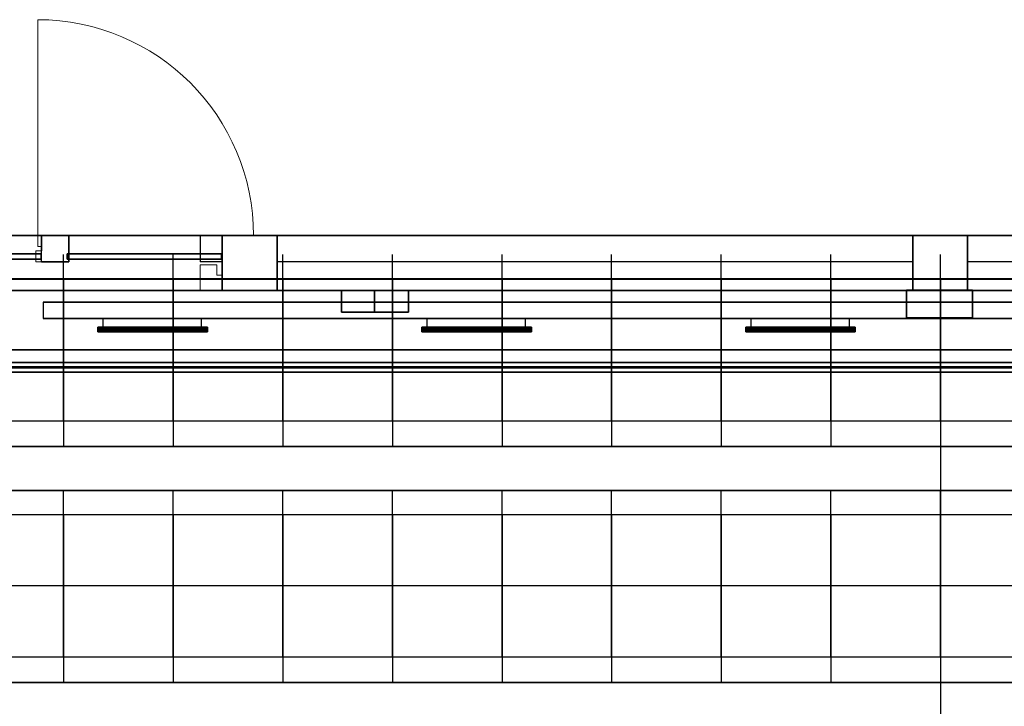
# Model space of a CAD drawing. Units: inches. Extents: x -14.1 to 15, y -18.2 to 17.6.
# Drawn here: x -8.4 to 0.6, y 11.3 to 17.6 of the extents above; entities that cross this region are included whole.
import ezdxf

# ---------------------------------------------------------------- set-up
doc = ezdxf.new("R2010")
doc.units = ezdxf.units.IN
doc.header["$MEASUREMENT"] = 0
for name, color, linetype, true_color in [('-BELKA HORYZONT', 7, 'Continuous', 0x000000), ('-BELKI STROPOWE', 9, 'Continuous', 0x808080), ('-CENTERED', 1, 'Continuous', 0xff0000), ('-DOOR', 9, 'Continuous', 0x808080), ('-FLOOR BETON', 9, 'Continuous', 0x808080), ('-KONSTR SLUPY', 9, 'Continuous', 0x808080), ('-LISTWA', 7, 'Continuous', 0xffffff), ('-POWERLOCK', 7, 'Continuous', 0xff9900), ('-ROOF', 7, 'Continuous', 0x0f0f0f), ('-RUSZT', 5, 'Continuous', 0x0000ff), ('-WALL', 7, 'Continuous', 0xb41e16), ('-WALL BOX', 7, 'Continuous', 0xffcc00)]:
    doc.layers.add(name, color=color, linetype=linetype, true_color=true_color)

msp = doc.modelspace()

# ---------------------------------------------------------------- linework, layer by layer
at = {"layer": '-CENTERED'}
msp.add_polyline3d([(0.0047, 14.6177, 0), (0.0047, -17.236, 0)], dxfattribs=at)
at = {"layer": '-DOOR', "lineweight": 20}
for points in [[(-8.2298, 15.6028, 0), (-8.2298, 17.5708, 0)], [(-8.2298, 15.5028, 0), (-8.2298, 15.6028, 0)], [(-7.8478, 15.6028, 0), (-7.9478, 15.6028, 0)], [(-8.2478, 15.3628, 0), (-8.2478, 15.4628, 0)], [(-8.2478, 15.4628, 0), (-8.1978, 15.4628, 0)], [(-8.1978, 15.5028, 0), (-8.2298, 15.5028, 0)], [(-8.1978, 15.3628, 0), (-8.2478, 15.3628, 0)]]:
    msp.add_polyline3d(points, dxfattribs=at)
msp.add_arc((-8.2298, 15.6028), 1.968, 0, 90, dxfattribs=at)
at = {"layer": '-LISTWA'}
for points in [[(-7.6331, 14.7459, 2.6091), (-7.6331, 14.8459, 2.6091)], [(-6.7361, 14.7459, 2.6091), (-6.7361, 14.8459, 2.6091)], [(-4.6778, 14.7459, 2.6091), (-4.6778, 14.8459, 2.6091)], [(-3.7808, 14.7459, 2.6091), (-3.7808, 14.8459, 2.6091)], [(-1.7225, 14.7459, 2.6091), (-1.7225, 14.8459, 2.6091)], [(-0.8255, 14.7459, 2.6091), (-0.8255, 14.8459, 2.6091)]]:
    msp.add_polyline3d(points, dxfattribs=at)
at = {"layer": '-RUSZT'}
for p, q in [((-7.994, 15.2121, 6.9155), (-7.994, 15.4301, 6.9155)), ((-6.9941, 15.2121, 6.9155), (-6.9941, 15.4301, 6.9155)), ((-5.9943, 15.2121, 6.9155), (-5.9943, 15.4301, 6.9155)), ((-4.9945, 15.2121, 6.9155), (-4.9945, 15.4301, 6.9155)), ((-3.9945, 15.2121, 6.9155), (-3.9945, 15.4301, 6.9155)), ((-2.9947, 15.2121, 6.9155), (-2.9947, 15.4301, 6.9155)), ((-1.9949, 15.2121, 6.9155), (-1.9949, 15.4301, 6.9155)), ((-0.9951, 15.2121, 6.9155), (-0.9951, 15.4301, 6.9155)), ((0.0049, 15.2121, 6.9155), (0.0049, 15.4301, 6.9155)), ((-8.994, 15.2123, 6.9155), (-7.994, 15.2123, 6.9155)), ((-7.9941, 15.2123, 6.9155), (-6.9941, 15.2123, 6.9155)), ((-7.9941, 14.5623, 6.9155), (-7.9941, 15.2123, 6.9155)), ((-7.994, 15.2123, 6.9155), (-7.994, 14.5623, 6.9155)), ((-6.9943, 15.2123, 6.9155), (-5.9943, 15.2123, 6.9155)), ((-6.9943, 14.5623, 6.9155), (-6.9943, 15.2123, 6.9155)), ((-6.9941, 15.2123, 6.9155), (-6.9941, 14.5623, 6.9155)), ((-5.9944, 15.2123, 6.9155), (-4.9944, 15.2123, 6.9155)), ((-5.9944, 14.5623, 6.9155), (-5.9944, 15.2123, 6.9155)), ((-5.9943, 15.2123, 6.9155), (-5.9943, 14.5623, 6.9155)), ((-4.9945, 15.2123, 6.9155), (-3.9945, 15.2123, 6.9155)), ((-4.9945, 14.5623, 6.9155), (-4.9945, 15.2123, 6.9155)), ((-4.9944, 15.2123, 6.9155), (-4.9944, 14.5623, 6.9155)), ((-3.9947, 15.2123, 6.9155), (-2.9947, 15.2123, 6.9155)), ((-3.9947, 14.5623, 6.9155), (-3.9947, 15.2123, 6.9155)), ((-3.9945, 15.2123, 6.9155), (-3.9945, 14.5623, 6.9155)), ((-2.9948, 15.2123, 6.9155), (-1.9948, 15.2123, 6.9155)), ((-2.9948, 14.5623, 6.9155), (-2.9948, 15.2123, 6.9155)), ((-2.9947, 15.2123, 6.9155), (-2.9947, 14.5623, 6.9155)), ((-1.9949, 15.2123, 6.9155), (-0.9949, 15.2123, 6.9155)), ((-1.9949, 14.5623, 6.9155), (-1.9949, 15.2123, 6.9155)), ((-1.9948, 15.2123, 6.9155), (-1.9948, 14.5623, 6.9155)), ((-0.9951, 15.2123, 6.9155), (0.0049, 15.2123, 6.9155)), ((-0.9951, 14.5623, 6.9155), (-0.9951, 15.2123, 6.9155)), ((-0.9949, 15.2123, 6.9155), (-0.9949, 14.5623, 6.9155)), ((0.0048, 15.2123, 6.9155), (1.0048, 15.2123, 6.9155)), ((0.0048, 14.5623, 6.9155), (0.0048, 15.2123, 6.9155)), ((0.0049, 15.2123, 6.9155), (0.0049, 14.5623, 6.9155)), ((-8.9941, 14.5625, 6.9155), (-7.9941, 14.5625, 6.9155)), ((-7.994, 14.5623, 6.9155), (-8.994, 14.5623, 6.9155)), ((-7.9943, 13.9099, 6.9155), (-7.9943, 14.5625, 6.9155)), ((-7.9943, 14.5625, 6.9155), (-6.9943, 14.5625, 6.9155)), ((-6.9941, 14.5623, 6.9155), (-7.9941, 14.5623, 6.9155)), ((-7.9941, 14.5599, 6.9155), (-7.9941, 13.9099, 6.9155)), ((-6.9944, 13.9099, 6.9155), (-6.9944, 14.5625, 6.9155)), ((-6.9944, 14.5625, 6.9155), (-5.9944, 14.5625, 6.9155)), ((-5.9943, 14.5623, 6.9155), (-6.9943, 14.5623, 6.9155)), ((-6.9943, 14.5599, 6.9155), (-6.9943, 13.9099, 6.9155)), ((-5.9945, 13.9099, 6.9155), (-5.9945, 14.5625, 6.9155)), ((-5.9945, 14.5625, 6.9155), (-4.9945, 14.5625, 6.9155)), ((-4.9944, 14.5623, 6.9155), (-5.9944, 14.5623, 6.9155)), ((-5.9944, 14.5599, 6.9155), (-5.9944, 13.9099, 6.9155)), ((-4.9947, 13.9099, 6.9155), (-4.9947, 14.5625, 6.9155)), ((-4.9947, 14.5625, 6.9155), (-3.9947, 14.5625, 6.9155)), ((-3.9945, 14.5623, 6.9155), (-4.9945, 14.5623, 6.9155)), ((-4.9945, 14.5599, 6.9155), (-4.9945, 13.9099, 6.9155)), ((-3.9948, 13.9099, 6.9155), (-3.9948, 14.5625, 6.9155)), ((-3.9948, 14.5625, 6.9155), (-2.9948, 14.5625, 6.9155)), ((-2.9947, 14.5623, 6.9155), (-3.9947, 14.5623, 6.9155)), ((-3.9947, 14.5599, 6.9155), (-3.9947, 13.9099, 6.9155)), ((-2.9949, 13.9099, 6.9155), (-2.9949, 14.5625, 6.9155)), ((-2.9949, 14.5625, 6.9155), (-1.9949, 14.5625, 6.9155)), ((-1.9948, 14.5623, 6.9155), (-2.9948, 14.5623, 6.9155)), ((-2.9948, 14.5599, 6.9155), (-2.9948, 13.9099, 6.9155)), ((-1.9951, 13.9099, 6.9155), (-1.9951, 14.5625, 6.9155)), ((-1.9951, 14.5625, 6.9155), (-0.9951, 14.5625, 6.9155)), ((-0.9949, 14.5623, 6.9155), (-1.9949, 14.5623, 6.9155)), ((-1.9949, 14.5599, 6.9155), (-1.9949, 13.9099, 6.9155)), ((-0.9952, 13.9099, 6.9155), (-0.9952, 14.5625, 6.9155)), ((-0.9952, 14.5625, 6.9155), (0.0048, 14.5625, 6.9155)), ((0.0049, 14.5623, 6.9155), (-0.9951, 14.5623, 6.9155)), ((-0.9951, 14.5599, 6.9155), (-0.9951, 13.9099, 6.9155)), ((0.0047, 13.9099, 6.9155), (0.0047, 14.5625, 6.9155)), ((0.0047, 14.5625, 6.9155), (1.0047, 14.5625, 6.9155)), ((1.0048, 14.5623, 6.9155), (0.0048, 14.5623, 6.9155)), ((0.0048, 14.5599, 6.9155), (0.0048, 13.9099, 6.9155)), ((-7.9941, 13.9099, 6.9155), (-8.9941, 13.9099, 6.9155)), ((-7.9943, 13.9124, 6.9155), (-7.9943, 13.6792, 6.9155)), ((-6.9943, 13.9099, 6.9155), (-7.9943, 13.9099, 6.9155)), ((-5.9944, 13.9099, 6.9155), (-6.9944, 13.9099, 6.9155)), ((-6.9943, 13.9124, 6.9155), (-6.9943, 13.6792, 6.9155)), ((-4.9945, 13.9099, 6.9155), (-5.9945, 13.9099, 6.9155)), ((-5.9944, 13.9124, 6.9155), (-5.9944, 13.6792, 6.9155)), ((-4.9947, 13.9124, 6.9155), (-4.9947, 13.6792, 6.9155)), ((-3.9947, 13.9099, 6.9155), (-4.9947, 13.9099, 6.9155)), ((-3.9948, 13.9124, 6.9155), (-3.9948, 13.6792, 6.9155)), ((-2.9948, 13.9099, 6.9155), (-3.9948, 13.9099, 6.9155)), ((-2.9949, 13.9124, 6.9155), (-2.9949, 13.6792, 6.9155)), ((-1.9949, 13.9099, 6.9155), (-2.9949, 13.9099, 6.9155)), ((-0.9951, 13.9099, 6.9155), (-1.9951, 13.9099, 6.9155)), ((-1.9949, 13.9124, 6.9155), (-1.9949, 13.6792, 6.9155)), ((-0.9952, 13.9124, 6.9155), (-0.9952, 13.6792, 6.9155)), ((0.0048, 13.9099, 6.9155), (-0.9952, 13.9099, 6.9155)), ((0.0047, 13.9124, 6.9155), (0.0047, 13.6792, 6.9155)), ((1.0047, 13.9099, 6.9155), (0.0047, 13.9099, 6.9155)), ((-7.994, 13.0613, 6.9155), (-7.994, 13.2793, 6.9155)), ((-6.9941, 13.0613, 6.9155), (-6.9941, 13.2793, 6.9155)), ((-5.9943, 13.0613, 6.9155), (-5.9943, 13.2793, 6.9155)), ((-4.9945, 13.0613, 6.9155), (-4.9945, 13.2793, 6.9155)), ((-3.9945, 13.0613, 6.9155), (-3.9945, 13.2793, 6.9155)), ((-2.9947, 13.0613, 6.9155), (-2.9947, 13.2793, 6.9155)), ((-1.9949, 13.0613, 6.9155), (-1.9949, 13.2793, 6.9155)), ((-0.9951, 13.0613, 6.9155), (-0.9951, 13.2793, 6.9155)), ((0.0049, 13.0613, 6.9155), (0.0049, 13.2793, 6.9155)), ((-8.994, 13.0615, 6.9155), (-7.994, 13.0615, 6.9155)), ((-7.9941, 13.0615, 6.9155), (-6.9941, 13.0615, 6.9155)), ((-7.9941, 12.4115, 6.9155), (-7.9941, 13.0615, 6.9155)), ((-7.994, 13.0615, 6.9155), (-7.994, 12.4115, 6.9155)), ((-6.9943, 13.0615, 6.9155), (-5.9943, 13.0615, 6.9155)), ((-6.9943, 12.4115, 6.9155), (-6.9943, 13.0615, 6.9155)), ((-6.9941, 13.0615, 6.9155), (-6.9941, 12.4115, 6.9155)), ((-5.9944, 13.0615, 6.9155), (-4.9944, 13.0615, 6.9155)), ((-5.9944, 12.4115, 6.9155), (-5.9944, 13.0615, 6.9155)), ((-5.9943, 13.0615, 6.9155), (-5.9943, 12.4115, 6.9155)), ((-4.9945, 13.0615, 6.9155), (-3.9945, 13.0615, 6.9155)), ((-4.9945, 12.4115, 6.9155), (-4.9945, 13.0615, 6.9155)), ((-4.9944, 13.0615, 6.9155), (-4.9944, 12.4115, 6.9155)), ((-3.9947, 13.0615, 6.9155), (-2.9947, 13.0615, 6.9155)), ((-3.9947, 12.4115, 6.9155), (-3.9947, 13.0615, 6.9155)), ((-3.9945, 13.0615, 6.9155), (-3.9945, 12.4115, 6.9155)), ((-2.9948, 13.0615, 6.9155), (-1.9948, 13.0615, 6.9155)), ((-2.9948, 12.4115, 6.9155), (-2.9948, 13.0615, 6.9155)), ((-2.9947, 13.0615, 6.9155), (-2.9947, 12.4115, 6.9155)), ((-1.9949, 13.0615, 6.9155), (-0.9949, 13.0615, 6.9155)), ((-1.9949, 12.4115, 6.9155), (-1.9949, 13.0615, 6.9155)), ((-1.9948, 13.0615, 6.9155), (-1.9948, 12.4115, 6.9155)), ((-0.9951, 13.0615, 6.9155), (0.0049, 13.0615, 6.9155)), ((-0.9951, 12.4115, 6.9155), (-0.9951, 13.0615, 6.9155)), ((-0.9949, 13.0615, 6.9155), (-0.9949, 12.4115, 6.9155)), ((0.0048, 13.0615, 6.9155), (1.0048, 13.0615, 6.9155)), ((0.0048, 12.4115, 6.9155), (0.0048, 13.0615, 6.9155)), ((0.0049, 13.0615, 6.9155), (0.0049, 12.4115, 6.9155)), ((-8.9941, 12.4117, 6.9155), (-7.9941, 12.4117, 6.9155)), ((-7.994, 12.4115, 6.9155), (-8.994, 12.4115, 6.9155)), ((-7.9943, 11.7591, 6.9155), (-7.9943, 12.4117, 6.9155)), ((-7.9943, 12.4117, 6.9155), (-6.9943, 12.4117, 6.9155)), ((-6.9941, 12.4115, 6.9155), (-7.9941, 12.4115, 6.9155)), ((-7.9941, 12.4091, 6.9155), (-7.9941, 11.7591, 6.9155)), ((-6.9944, 11.7591, 6.9155), (-6.9944, 12.4117, 6.9155)), ((-6.9944, 12.4117, 6.9155), (-5.9944, 12.4117, 6.9155)), ((-5.9943, 12.4115, 6.9155), (-6.9943, 12.4115, 6.9155)), ((-6.9943, 12.4091, 6.9155), (-6.9943, 11.7591, 6.9155)), ((-5.9945, 11.7591, 6.9155), (-5.9945, 12.4117, 6.9155)), ((-5.9945, 12.4117, 6.9155), (-4.9945, 12.4117, 6.9155)), ((-4.9944, 12.4115, 6.9155), (-5.9944, 12.4115, 6.9155)), ((-5.9944, 12.4091, 6.9155), (-5.9944, 11.7591, 6.9155)), ((-4.9947, 11.7591, 6.9155), (-4.9947, 12.4117, 6.9155)), ((-4.9947, 12.4117, 6.9155), (-3.9947, 12.4117, 6.9155)), ((-3.9945, 12.4115, 6.9155), (-4.9945, 12.4115, 6.9155)), ((-4.9945, 12.4091, 6.9155), (-4.9945, 11.7591, 6.9155)), ((-3.9948, 11.7591, 6.9155), (-3.9948, 12.4117, 6.9155)), ((-3.9948, 12.4117, 6.9155), (-2.9948, 12.4117, 6.9155)), ((-2.9947, 12.4115, 6.9155), (-3.9947, 12.4115, 6.9155)), ((-3.9947, 12.4091, 6.9155), (-3.9947, 11.7591, 6.9155)), ((-2.9949, 11.7591, 6.9155), (-2.9949, 12.4117, 6.9155)), ((-2.9949, 12.4117, 6.9155), (-1.9949, 12.4117, 6.9155)), ((-1.9948, 12.4115, 6.9155), (-2.9948, 12.4115, 6.9155)), ((-2.9948, 12.4091, 6.9155), (-2.9948, 11.7591, 6.9155)), ((-1.9951, 11.7591, 6.9155), (-1.9951, 12.4117, 6.9155)), ((-1.9951, 12.4117, 6.9155), (-0.9951, 12.4117, 6.9155)), ((-0.9949, 12.4115, 6.9155), (-1.9949, 12.4115, 6.9155)), ((-1.9949, 12.4091, 6.9155), (-1.9949, 11.7591, 6.9155)), ((-0.9952, 11.7591, 6.9155), (-0.9952, 12.4117, 6.9155)), ((-0.9952, 12.4117, 6.9155), (0.0048, 12.4117, 6.9155)), ((0.0049, 12.4115, 6.9155), (-0.9951, 12.4115, 6.9155)), ((-0.9951, 12.4091, 6.9155), (-0.9951, 11.7591, 6.9155)), ((0.0047, 11.7591, 6.9155), (0.0047, 12.4117, 6.9155)), ((0.0047, 12.4117, 6.9155), (1.0047, 12.4117, 6.9155)), ((1.0048, 12.4115, 6.9155), (0.0048, 12.4115, 6.9155)), ((0.0048, 12.4091, 6.9155), (0.0048, 11.7591, 6.9155)), ((-7.9941, 11.7591, 6.9155), (-8.9941, 11.7591, 6.9155)), ((-7.9943, 11.7616, 6.9155), (-7.9943, 11.5284, 6.9155)), ((-6.9943, 11.7591, 6.9155), (-7.9943, 11.7591, 6.9155)), ((-5.9944, 11.7591, 6.9155), (-6.9944, 11.7591, 6.9155)), ((-6.9943, 11.7616, 6.9155), (-6.9943, 11.5284, 6.9155)), ((-4.9945, 11.7591, 6.9155), (-5.9945, 11.7591, 6.9155)), ((-5.9944, 11.7616, 6.9155), (-5.9944, 11.5284, 6.9155)), ((-4.9947, 11.7616, 6.9155), (-4.9947, 11.5284, 6.9155)), ((-3.9947, 11.7591, 6.9155), (-4.9947, 11.7591, 6.9155)), ((-3.9948, 11.7616, 6.9155), (-3.9948, 11.5284, 6.9155)), ((-2.9948, 11.7591, 6.9155), (-3.9948, 11.7591, 6.9155)), ((-2.9949, 11.7616, 6.9155), (-2.9949, 11.5284, 6.9155)), ((-1.9949, 11.7591, 6.9155), (-2.9949, 11.7591, 6.9155)), ((-0.9951, 11.7591, 6.9155), (-1.9951, 11.7591, 6.9155)), ((-1.9949, 11.7616, 6.9155), (-1.9949, 11.5284, 6.9155)), ((-0.9952, 11.7616, 6.9155), (-0.9952, 11.5284, 6.9155)), ((0.0048, 11.7591, 6.9155), (-0.9952, 11.7591, 6.9155)), ((0.0047, 11.7616, 6.9155), (0.0047, 11.5284, 6.9155)), ((1.0047, 11.7591, 6.9155), (0.0047, 11.7591, 6.9155))]:
    msp.add_line(p, q, dxfattribs=at)
at = {"layer": '-WALL', "lineweight": 20}
for points in [[(-8.2291, 15.6028, 0), (-8.1971, 15.6028, 0)], [(-8.1971, 15.6028, 0), (-8.1971, 15.5028, 0)], [(-6.7471, 15.6028, 0), (-6.8471, 15.6028, 0)], [(-6.7471, 15.5028, 0), (-6.7471, 15.6028, 0)], [(-6.7471, 15.6028, 0), (-6.7471, 15.5028, 0)], [(-8.1971, 15.4628, 0), (-8.1971, 15.3628, 0)], [(-8.1971, 15.3628, 0), (-8.1971, 15.4628, 0)], [(-6.7471, 15.2428, 0), (-6.7471, 15.3368, 0)], [(-6.7471, 15.3368, 0), (-6.5971, 15.3368, 0)], [(-6.5971, 15.3368, 0), (-6.5971, 15.2428, 0)], [(-6.7471, 15.1028, 0), (-6.7471, 15.2428, 0)], [(-6.5971, 15.2428, 0), (-6.5471, 15.2428, 0)], [(12.3529, 15.1028, 0), (-6.7471, 15.1028, 0)]]:
    msp.add_polyline3d(points, dxfattribs=at)
at = {"layer": '-WALL', "lineweight": 25}
for points in [[(-8.1971, 15.6028, 0), (-7.9471, 15.6028, 0)], [(-6.7471, 15.6028, 0), (-6.7471, 15.5028, 0)], [(-6.7471, 15.6028, 0), (12.3529, 15.6028, 0)], [(-8.1971, 15.3628, 0), (-8.1971, 15.4628, 0)], [(-6.7471, 15.5028, 0), (-6.7471, 15.3628, 0)], [(-6.5471, 15.3628, 0), (-6.7471, 15.3628, 0)], [(-0.2471, 15.3628, 0), (-6.0471, 15.3628, 0)], [(6.0529, 15.3628, 0), (0.2529, 15.3628, 0)]]:
    msp.add_polyline3d(points, dxfattribs=at)

# ---------------------------------------------------------------- meshes
at = {"layer": '-BELKA HORYZONT'}
mesh = msp.add_polyface(dxfattribs=at)
corners = [(-11.6809, 14.3573, 6.6559), (-11.6809, 14.3573, 6.6659), (-11.6809, 14.4473, 6.6659), (-11.6809, 14.4473, 6.6559), (-11.6809, 14.4073, 6.6559), (-11.6809, 14.4073, 6.5559), (-11.6809, 14.4473, 6.5559), (-11.6809, 14.4473, 6.5459), (-11.6809, 14.3573, 6.5459), (-11.6809, 14.3573, 6.5559), (-11.6809, 14.3973, 6.5559), (-11.6809, 14.3973, 6.6559), (11.8191, 14.3573, 6.6559), (11.8191, 14.3573, 6.6659), (11.8191, 14.4473, 6.6659), (11.8191, 14.4473, 6.6559), (11.8191, 14.4073, 6.6559), (11.8191, 14.4073, 6.5559), (11.8191, 14.4473, 6.5559), (11.8191, 14.4473, 6.5459), (11.8191, 14.3573, 6.5459), (11.8191, 14.3573, 6.5559), (11.8191, 14.3973, 6.5559), (11.8191, 14.3973, 6.6559)]
mesh.append_faces([[corners[k] for k in face] for face in [(12, 13, 1, 0), (13, 14, 2, 1), (14, 15, 3, 2), (15, 16, 4, 3), (16, 17, 5, 4), (17, 18, 6, 5), (18, 19, 7, 6), (19, 20, 8, 7), (20, 21, 9, 8), (21, 22, 10, 9), (22, 23, 11, 10), (23, 12, 0, 11), (12, 12, 0, 0)]])
mesh.append_faces([[corners[k] for k in face] for face in [(5, 8, 10), (0, 2, 4), (22, 20, 17), (16, 14, 12)]], dxfattribs={"vtx0": -1, "vtx1": -1, "vtx2": -1})
mesh.append_faces([[corners[k] for k in face] for face in [(5, 7, 8), (5, 10, 11), (23, 17, 16)]], dxfattribs={"vtx0": -1, "vtx2": -1})
mesh.append_faces([[corners[k] for k in face] for face in [(4, 5, 11), (20, 19, 17), (23, 22, 17)]], dxfattribs={"vtx1": -1, "vtx2": -1})
mesh.append_faces([[corners[k] for k in face] for face in [(0, 1, 2), (2, 3, 4), (5, 6, 7), (8, 9, 10), (14, 13, 12), (16, 15, 14), (19, 18, 17), (22, 21, 20)]], dxfattribs={"vtx2": -1})
at = {"layer": '-BELKI STROPOWE'}
mesh = msp.add_polyface(dxfattribs=at)
corners = [(12.6126, 15.1036, 7.0009), (-13.0855, 15.1036, 7.0009), (-13.0855, 15.6032, 7.0009), (12.6126, 15.6032, 7.0009), (12.6126, 15.1036, 7.8419), (-13.0855, 15.1036, 7.8419), (-13.0855, 15.6032, 7.8419), (12.6126, 15.6032, 7.8419)]
mesh.append_faces([[corners[k] for k in face] for face in [(6, 7, 4, 5)]])
mesh.append_faces([[corners[k] for k in face] for face in [(5, 4, 0, 1), (7, 6, 2, 3)]], dxfattribs={"vtx0": -1})
mesh.append_faces([[corners[k] for k in face] for face in [(3, 2, 1, 0)]], dxfattribs={"vtx0": -1, "vtx1": -1, "vtx2": -1, "vtx3": -1})
mesh.append_faces([[corners[k] for k in face] for face in [(4, 7, 3, 0), (6, 5, 1, 2)]], dxfattribs={"vtx0": -1, "vtx1": -1, "vtx3": -1})
mesh = msp.add_polyface(dxfattribs=at)
corners = [(12.6129, 15.2066, 7.0009), (-13.0853, 15.2066, 7.0009), (-13.0853, 15.6033, 7.0009), (12.6129, 15.6033, 7.0009), (12.6129, 15.2066, 7.8419), (-13.0853, 15.2066, 7.8419), (-13.0853, 15.6033, 7.8419), (12.6129, 15.6033, 7.8419)]
mesh.append_faces([[corners[k] for k in face] for face in [(6, 7, 4, 5)]])
mesh.append_faces([[corners[k] for k in face] for face in [(5, 4, 0, 1), (7, 6, 2, 3)]], dxfattribs={"vtx0": -1})
mesh.append_faces([[corners[k] for k in face] for face in [(3, 2, 1, 0)]], dxfattribs={"vtx0": -1, "vtx1": -1, "vtx2": -1, "vtx3": -1})
mesh.append_faces([[corners[k] for k in face] for face in [(4, 7, 3, 0), (6, 5, 1, 2)]], dxfattribs={"vtx0": -1, "vtx1": -1, "vtx3": -1})
mesh = msp.add_polyface(dxfattribs=at)
corners = [(12.3484, 13.6792, 6.9179), (-12.3516, 13.6792, 6.9179), (-12.3516, 13.2792, 6.9179), (12.3484, 13.2792, 6.9179), (12.3484, 13.6792, 7.8423), (-12.3516, 13.6792, 7.8423), (-12.3516, 13.2792, 7.8423), (12.3484, 13.2792, 7.8423)]
mesh.append_faces([[corners[k] for k in face] for face in [(5, 4, 7, 6)]])
mesh.append_faces([[corners[k] for k in face] for face in [(0, 1, 2, 3)]], dxfattribs={"vtx0": -1, "vtx1": -1, "vtx2": -1, "vtx3": -1})
mesh.append_faces([[corners[k] for k in face] for face in [(0, 3, 7, 4), (2, 1, 5, 6)]], dxfattribs={"vtx1": -1, "vtx2": -1, "vtx3": -1})
mesh.append_faces([[corners[k] for k in face] for face in [(1, 0, 4, 5), (3, 2, 6, 7)]], dxfattribs={"vtx2": -1})
mesh = msp.add_polyface(dxfattribs=at)
corners = [(12.3484, 11.5292, 6.9179), (-12.3516, 11.5292, 6.9179), (-12.3516, 11.1292, 6.9179), (12.3484, 11.1292, 6.9179), (12.3484, 11.5292, 7.8423), (-12.3516, 11.5292, 7.8423), (-12.3516, 11.1292, 7.8423), (12.3484, 11.1292, 7.8423)]
mesh.append_faces([[corners[k] for k in face] for face in [(5, 4, 7, 6)]])
mesh.append_faces([[corners[k] for k in face] for face in [(0, 1, 2, 3)]], dxfattribs={"vtx0": -1, "vtx1": -1, "vtx2": -1, "vtx3": -1})
mesh.append_faces([[corners[k] for k in face] for face in [(0, 3, 7, 4), (2, 1, 5, 6)]], dxfattribs={"vtx1": -1, "vtx2": -1, "vtx3": -1})
mesh.append_faces([[corners[k] for k in face] for face in [(1, 0, 4, 5), (3, 2, 6, 7)]], dxfattribs={"vtx2": -1})
at = {"layer": '-FLOOR BETON'}
mesh = msp.add_polyface(dxfattribs=at)
corners = [(12.8533, -16.8967, -0.0819), (-13.1467, -16.8967, -0.0819), (-13.1467, 15.6033, -0.0819), (12.8533, 15.6033, -0.0819), (12.8533, -16.8967, -0.0019), (-13.1467, -16.8967, -0.0019), (-13.1467, 15.6033, -0.0019), (12.8533, 15.6033, -0.0019)]
mesh.append_faces([[corners[k] for k in face] for face in [(6, 7, 4, 5)]])
mesh.append_faces([[corners[k] for k in face] for face in [(5, 4, 0, 1), (7, 6, 2, 3)]], dxfattribs={"vtx0": -1})
mesh.append_faces([[corners[k] for k in face] for face in [(3, 2, 1, 0)]], dxfattribs={"vtx0": -1, "vtx1": -1, "vtx2": -1, "vtx3": -1})
mesh.append_faces([[corners[k] for k in face] for face in [(4, 7, 3, 0), (6, 5, 1, 2)]], dxfattribs={"vtx0": -1, "vtx1": -1, "vtx3": -1})
at = {"layer": '-KONSTR SLUPY', "lineweight": 25}
mesh = msp.add_polyface(dxfattribs=at)
corners = [(-6.5471, 15.1028, 7), (-6.5471, 15.6028, 7), (-6.5471, 15.6028), (-6.5471, 15.1028)]
mesh.append_faces([[corners[k] for k in face] for face in [(0, 1, 2, 3)]])
mesh = msp.add_polyface(dxfattribs=at)
corners = [(-6.5471, 15.6028, 7), (-6.0471, 15.6028, 7), (-6.0471, 15.6028), (-6.5471, 15.6028)]
mesh.append_faces([[corners[k] for k in face] for face in [(0, 1, 2, 3)]])
mesh = msp.add_polyface(dxfattribs=at)
corners = [(-6.0471, 15.6028, 7), (-6.0471, 15.1028, 7), (-6.0471, 15.1028), (-6.0471, 15.6028)]
mesh.append_faces([[corners[k] for k in face] for face in [(0, 1, 2, 3)]])
mesh = msp.add_polyface(dxfattribs=at)
corners = [(-0.2471, 15.1028, 7), (-0.2471, 15.6028, 7), (-0.2471, 15.6028), (-0.2471, 15.1028)]
mesh.append_faces([[corners[k] for k in face] for face in [(0, 1, 2, 3)]])
mesh = msp.add_polyface(dxfattribs=at)
corners = [(-0.2471, 15.6028, 7), (0.2529, 15.6028, 7), (0.2529, 15.6028), (-0.2471, 15.6028)]
mesh.append_faces([[corners[k] for k in face] for face in [(0, 1, 2, 3)]])
mesh = msp.add_polyface(dxfattribs=at)
corners = [(0.2529, 15.6028, 7), (0.2529, 15.1028, 7), (0.2529, 15.1028), (0.2529, 15.6028)]
mesh.append_faces([[corners[k] for k in face] for face in [(0, 1, 2, 3)]])
mesh = msp.add_polyface(dxfattribs=at)
corners = [(-6.0471, 15.1028, 7), (-6.5471, 15.1028, 7), (-6.5471, 15.1028), (-6.0471, 15.1028)]
mesh.append_faces([[corners[k] for k in face] for face in [(0, 1, 2, 3)]])
mesh = msp.add_polyface(dxfattribs=at)
corners = [(0.2529, 15.1028, 7), (-0.2471, 15.1028, 7), (-0.2471, 15.1028), (0.2529, 15.1028)]
mesh.append_faces([[corners[k] for k in face] for face in [(0, 1, 2, 3)]])
at = {"layer": '-LISTWA'}
mesh = msp.add_polyface(dxfattribs=at)
corners = [(-8.1811, 14.9957, 2.6321), (-8.1811, 14.9957, 2.5821), (12.3189, 14.9957, 2.5821), (12.3189, 14.9957, 2.6321)]
mesh.append_faces([[corners[k] for k in face] for face in [(0, 1, 2, 3)]])
mesh = msp.add_polyface(dxfattribs=at)
corners = [(-8.1811, 14.9957, 2.5821), (-8.1811, 14.8457, 2.5821), (12.3189, 14.8457, 2.5821), (12.3189, 14.9957, 2.5821)]
mesh.append_faces([[corners[k] for k in face] for face in [(0, 1, 2, 3)]])
mesh = msp.add_polyface(dxfattribs=at)
corners = [(-8.1811, 14.8457, 2.5821), (-8.1811, 14.8457, 2.6321), (12.3189, 14.8457, 2.6321), (12.3189, 14.8457, 2.5821)]
mesh.append_faces([[corners[k] for k in face] for face in [(0, 1, 2, 3)]])
mesh = msp.add_polyface(dxfattribs=at)
corners = [(-7.6825, 14.7667, 2.6069), (-7.6825, 14.7667, 2.6069), (-6.6825, 14.7667, 2.6069), (-6.6825, 14.7667, 2.6069), (-7.6825, 14.7651, 2.6146), (-7.6825, 14.7651, 2.6146), (-6.6825, 14.7651, 2.6146), (-6.6825, 14.7651, 2.6146), (-7.6825, 14.7608, 2.6211), (-7.6825, 14.7608, 2.6211), (-6.6825, 14.7608, 2.6211), (-6.6825, 14.7608, 2.6211), (-7.6825, 14.7543, 2.6254), (-7.6825, 14.7543, 2.6254), (-6.6825, 14.7543, 2.6254), (-6.6825, 14.7543, 2.6254), (-7.6825, 14.7467, 2.6269), (-7.6825, 14.7467, 2.6269), (-6.6825, 14.7467, 2.6269), (-6.6825, 14.7467, 2.6269), (-7.6825, 14.739, 2.6254), (-7.6825, 14.739, 2.6254), (-6.6825, 14.739, 2.6254), (-6.6825, 14.739, 2.6254), (-7.6825, 14.7325, 2.6211), (-7.6825, 14.7325, 2.6211), (-6.6825, 14.7325, 2.6211), (-6.6825, 14.7325, 2.6211), (-7.6825, 14.7282, 2.6146), (-7.6825, 14.7282, 2.6146), (-6.6825, 14.7282, 2.6146), (-6.6825, 14.7282, 2.6146), (-7.6825, 14.7267, 2.6069), (-7.6825, 14.7267, 2.6069), (-6.6825, 14.7267, 2.6069), (-6.6825, 14.7267, 2.6069), (-7.6825, 14.7282, 2.5993), (-7.6825, 14.7282, 2.5993), (-6.6825, 14.7282, 2.5993), (-6.6825, 14.7282, 2.5993), (-7.6825, 14.7325, 2.5928), (-7.6825, 14.7325, 2.5928), (-6.6825, 14.7325, 2.5928), (-6.6825, 14.7325, 2.5928), (-7.6825, 14.739, 2.5885), (-7.6825, 14.739, 2.5885), (-6.6825, 14.739, 2.5885), (-6.6825, 14.739, 2.5885), (-7.6825, 14.7467, 2.5869), (-7.6825, 14.7467, 2.5869), (-6.6825, 14.7467, 2.5869), (-6.6825, 14.7467, 2.5869), (-7.6825, 14.7543, 2.5885), (-7.6825, 14.7543, 2.5885), (-6.6825, 14.7543, 2.5885), (-6.6825, 14.7543, 2.5885), (-7.6825, 14.7608, 2.5928), (-7.6825, 14.7608, 2.5928), (-6.6825, 14.7608, 2.5928), (-6.6825, 14.7608, 2.5928), (-7.6825, 14.7651, 2.5993), (-7.6825, 14.7651, 2.5993), (-6.6825, 14.7651, 2.5993), (-6.6825, 14.7651, 2.5993), (-7.6825, 14.7667, 2.6069), (-7.6825, 14.7667, 2.6069), (-6.6825, 14.7667, 2.6069), (-6.6825, 14.7667, 2.6069), (-7.6825, 14.7667, 2.6069), (-6.6825, 14.7667, 2.6069)]
mesh.append_faces([[corners[k] for k in face] for face in [(3, 7, 5, 1), (7, 11, 9, 5), (11, 15, 13, 9), (15, 19, 17, 13), (19, 23, 21, 17), (23, 27, 25, 21), (27, 31, 29, 25), (31, 35, 33, 29), (35, 39, 37, 33), (39, 43, 41, 37), (43, 47, 45, 41), (47, 51, 49, 45), (51, 55, 53, 49), (55, 59, 57, 53), (59, 63, 61, 57), (63, 67, 65, 61), (67, 69, 68, 65)]])
mesh.append_faces([[corners[k] for k in face] for face in [(66, 6, 2), (0, 60, 64)]], dxfattribs={"vtx0": -1})
mesh.append_faces([[corners[k] for k in face] for face in [(66, 62, 58), (66, 58, 54), (66, 54, 50), (66, 50, 46), (66, 46, 42), (66, 42, 38), (66, 38, 34), (66, 34, 30), (66, 30, 26), (66, 26, 22), (66, 22, 18), (66, 18, 14), (66, 14, 10), (66, 10, 6), (0, 4, 8), (0, 8, 12), (0, 12, 16), (0, 16, 20), (0, 20, 24), (0, 24, 28), (0, 28, 32), (0, 32, 36), (0, 36, 40), (0, 40, 44), (0, 44, 48), (0, 48, 52), (0, 52, 56), (0, 56, 60)]], dxfattribs={"vtx0": -1, "vtx2": -1})
mesh.append_faces([[corners[k] for k in face] for face in [(66, 62, 58), (0, 4, 8)]], dxfattribs={"vtx2": -1})
mesh = msp.add_polyface(dxfattribs=at)
corners = [(-4.7272, 14.7667, 2.6069), (-4.7272, 14.7667, 2.6069), (-3.7272, 14.7667, 2.6069), (-3.7272, 14.7667, 2.6069), (-4.7272, 14.7651, 2.6146), (-4.7272, 14.7651, 2.6146), (-3.7272, 14.7651, 2.6146), (-3.7272, 14.7651, 2.6146), (-4.7272, 14.7608, 2.6211), (-4.7272, 14.7608, 2.6211), (-3.7272, 14.7608, 2.6211), (-3.7272, 14.7608, 2.6211), (-4.7272, 14.7543, 2.6254), (-4.7272, 14.7543, 2.6254), (-3.7272, 14.7543, 2.6254), (-3.7272, 14.7543, 2.6254), (-4.7272, 14.7467, 2.6269), (-4.7272, 14.7467, 2.6269), (-3.7272, 14.7467, 2.6269), (-3.7272, 14.7467, 2.6269), (-4.7272, 14.739, 2.6254), (-4.7272, 14.739, 2.6254), (-3.7272, 14.739, 2.6254), (-3.7272, 14.739, 2.6254), (-4.7272, 14.7325, 2.6211), (-4.7272, 14.7325, 2.6211), (-3.7272, 14.7325, 2.6211), (-3.7272, 14.7325, 2.6211), (-4.7272, 14.7282, 2.6146), (-4.7272, 14.7282, 2.6146), (-3.7272, 14.7282, 2.6146), (-3.7272, 14.7282, 2.6146), (-4.7272, 14.7267, 2.6069), (-4.7272, 14.7267, 2.6069), (-3.7272, 14.7267, 2.6069), (-3.7272, 14.7267, 2.6069), (-4.7272, 14.7282, 2.5993), (-4.7272, 14.7282, 2.5993), (-3.7272, 14.7282, 2.5993), (-3.7272, 14.7282, 2.5993), (-4.7272, 14.7325, 2.5928), (-4.7272, 14.7325, 2.5928), (-3.7272, 14.7325, 2.5928), (-3.7272, 14.7325, 2.5928), (-4.7272, 14.739, 2.5885), (-4.7272, 14.739, 2.5885), (-3.7272, 14.739, 2.5885), (-3.7272, 14.739, 2.5885), (-4.7272, 14.7467, 2.5869), (-4.7272, 14.7467, 2.5869), (-3.7272, 14.7467, 2.5869), (-3.7272, 14.7467, 2.5869), (-4.7272, 14.7543, 2.5885), (-4.7272, 14.7543, 2.5885), (-3.7272, 14.7543, 2.5885), (-3.7272, 14.7543, 2.5885), (-4.7272, 14.7608, 2.5928), (-4.7272, 14.7608, 2.5928), (-3.7272, 14.7608, 2.5928), (-3.7272, 14.7608, 2.5928), (-4.7272, 14.7651, 2.5993), (-4.7272, 14.7651, 2.5993), (-3.7272, 14.7651, 2.5993), (-3.7272, 14.7651, 2.5993), (-4.7272, 14.7667, 2.6069), (-4.7272, 14.7667, 2.6069), (-3.7272, 14.7667, 2.6069), (-3.7272, 14.7667, 2.6069), (-4.7272, 14.7667, 2.6069), (-3.7272, 14.7667, 2.6069)]
mesh.append_faces([[corners[k] for k in face] for face in [(3, 7, 5, 1), (7, 11, 9, 5), (11, 15, 13, 9), (15, 19, 17, 13), (19, 23, 21, 17), (23, 27, 25, 21), (27, 31, 29, 25), (31, 35, 33, 29), (35, 39, 37, 33), (39, 43, 41, 37), (43, 47, 45, 41), (47, 51, 49, 45), (51, 55, 53, 49), (55, 59, 57, 53), (59, 63, 61, 57), (63, 67, 65, 61), (67, 69, 68, 65)]])
mesh.append_faces([[corners[k] for k in face] for face in [(66, 6, 2), (0, 60, 64)]], dxfattribs={"vtx0": -1})
mesh.append_faces([[corners[k] for k in face] for face in [(66, 62, 58), (66, 58, 54), (66, 54, 50), (66, 50, 46), (66, 46, 42), (66, 42, 38), (66, 38, 34), (66, 34, 30), (66, 30, 26), (66, 26, 22), (66, 22, 18), (66, 18, 14), (66, 14, 10), (66, 10, 6), (0, 4, 8), (0, 8, 12), (0, 12, 16), (0, 16, 20), (0, 20, 24), (0, 24, 28), (0, 28, 32), (0, 32, 36), (0, 36, 40), (0, 40, 44), (0, 44, 48), (0, 48, 52), (0, 52, 56), (0, 56, 60)]], dxfattribs={"vtx0": -1, "vtx2": -1})
mesh.append_faces([[corners[k] for k in face] for face in [(66, 62, 58), (0, 4, 8)]], dxfattribs={"vtx2": -1})
mesh = msp.add_polyface(dxfattribs=at)
corners = [(-1.7719, 14.7667, 2.6069), (-1.7719, 14.7667, 2.6069), (-0.7719, 14.7667, 2.6069), (-0.7719, 14.7667, 2.6069), (-1.7719, 14.7651, 2.6146), (-1.7719, 14.7651, 2.6146), (-0.7719, 14.7651, 2.6146), (-0.7719, 14.7651, 2.6146), (-1.7719, 14.7608, 2.6211), (-1.7719, 14.7608, 2.6211), (-0.7719, 14.7608, 2.6211), (-0.7719, 14.7608, 2.6211), (-1.7719, 14.7543, 2.6254), (-1.7719, 14.7543, 2.6254), (-0.7719, 14.7543, 2.6254), (-0.7719, 14.7543, 2.6254), (-1.7719, 14.7467, 2.6269), (-1.7719, 14.7467, 2.6269), (-0.7719, 14.7467, 2.6269), (-0.7719, 14.7467, 2.6269), (-1.7719, 14.739, 2.6254), (-1.7719, 14.739, 2.6254), (-0.7719, 14.739, 2.6254), (-0.7719, 14.739, 2.6254), (-1.7719, 14.7325, 2.6211), (-1.7719, 14.7325, 2.6211), (-0.7719, 14.7325, 2.6211), (-0.7719, 14.7325, 2.6211), (-1.7719, 14.7282, 2.6146), (-1.7719, 14.7282, 2.6146), (-0.7719, 14.7282, 2.6146), (-0.7719, 14.7282, 2.6146), (-1.7719, 14.7267, 2.6069), (-1.7719, 14.7267, 2.6069), (-0.7719, 14.7267, 2.6069), (-0.7719, 14.7267, 2.6069), (-1.7719, 14.7282, 2.5993), (-1.7719, 14.7282, 2.5993), (-0.7719, 14.7282, 2.5993), (-0.7719, 14.7282, 2.5993), (-1.7719, 14.7325, 2.5928), (-1.7719, 14.7325, 2.5928), (-0.7719, 14.7325, 2.5928), (-0.7719, 14.7325, 2.5928), (-1.7719, 14.739, 2.5885), (-1.7719, 14.739, 2.5885), (-0.7719, 14.739, 2.5885), (-0.7719, 14.739, 2.5885), (-1.7719, 14.7467, 2.5869), (-1.7719, 14.7467, 2.5869), (-0.7719, 14.7467, 2.5869), (-0.7719, 14.7467, 2.5869), (-1.7719, 14.7543, 2.5885), (-1.7719, 14.7543, 2.5885), (-0.7719, 14.7543, 2.5885), (-0.7719, 14.7543, 2.5885), (-1.7719, 14.7608, 2.5928), (-1.7719, 14.7608, 2.5928), (-0.7719, 14.7608, 2.5928), (-0.7719, 14.7608, 2.5928), (-1.7719, 14.7651, 2.5993), (-1.7719, 14.7651, 2.5993), (-0.7719, 14.7651, 2.5993), (-0.7719, 14.7651, 2.5993), (-1.7719, 14.7667, 2.6069), (-1.7719, 14.7667, 2.6069), (-0.7719, 14.7667, 2.6069), (-0.7719, 14.7667, 2.6069), (-1.7719, 14.7667, 2.6069), (-0.7719, 14.7667, 2.6069)]
mesh.append_faces([[corners[k] for k in face] for face in [(3, 7, 5, 1), (7, 11, 9, 5), (11, 15, 13, 9), (15, 19, 17, 13), (19, 23, 21, 17), (23, 27, 25, 21), (27, 31, 29, 25), (31, 35, 33, 29), (35, 39, 37, 33), (39, 43, 41, 37), (43, 47, 45, 41), (47, 51, 49, 45), (51, 55, 53, 49), (55, 59, 57, 53), (59, 63, 61, 57), (63, 67, 65, 61), (67, 69, 68, 65)]])
mesh.append_faces([[corners[k] for k in face] for face in [(66, 6, 2), (0, 60, 64)]], dxfattribs={"vtx0": -1})
mesh.append_faces([[corners[k] for k in face] for face in [(66, 62, 58), (66, 58, 54), (66, 54, 50), (66, 50, 46), (66, 46, 42), (66, 42, 38), (66, 38, 34), (66, 34, 30), (66, 30, 26), (66, 26, 22), (66, 22, 18), (66, 18, 14), (66, 14, 10), (66, 10, 6), (0, 4, 8), (0, 8, 12), (0, 12, 16), (0, 16, 20), (0, 20, 24), (0, 24, 28), (0, 28, 32), (0, 32, 36), (0, 36, 40), (0, 40, 44), (0, 44, 48), (0, 48, 52), (0, 52, 56), (0, 56, 60)]], dxfattribs={"vtx0": -1, "vtx2": -1})
mesh.append_faces([[corners[k] for k in face] for face in [(66, 62, 58), (0, 4, 8)]], dxfattribs={"vtx2": -1})
at = {"layer": '-POWERLOCK'}
mesh = msp.add_polyface(dxfattribs=at)
corners = [(0.2961, 14.854, 0.9926), (-0.3039, 14.854, 0.9926), (-0.3039, 15.104, 0.9926), (0.2961, 15.104, 0.9926), (0.2961, 14.854, 1.3926), (-0.3039, 14.854, 1.3926), (-0.3039, 15.104, 1.3926), (0.2961, 15.104, 1.3926)]
mesh.append_faces([[corners[k] for k in face] for face in [(6, 7, 4, 5)]])
mesh.append_faces([[corners[k] for k in face] for face in [(5, 4, 0, 1), (7, 6, 2, 3)]], dxfattribs={"vtx0": -1})
mesh.append_faces([[corners[k] for k in face] for face in [(3, 2, 1, 0)]], dxfattribs={"vtx0": -1, "vtx1": -1, "vtx2": -1, "vtx3": -1})
mesh.append_faces([[corners[k] for k in face] for face in [(4, 7, 3, 0), (6, 5, 1, 2)]], dxfattribs={"vtx0": -1, "vtx1": -1, "vtx3": -1})
at = {"layer": '-ROOF'}
mesh = msp.add_polyface(dxfattribs=at)
corners = [(12.8533, -16.8967, 7.8667), (-13.1467, -16.8967, 7.8667), (-13.1467, 15.6033, 7.8667), (12.8533, 15.6033, 7.8667), (12.8533, -16.8967, 7.9467), (-13.1467, -16.8967, 7.9467), (-13.1467, 15.6033, 7.9467), (12.8533, 15.6033, 7.9467)]
mesh.append_faces([[corners[k] for k in face] for face in [(6, 7, 4, 5)]])
mesh.append_faces([[corners[k] for k in face] for face in [(5, 4, 0, 1), (7, 6, 2, 3)]], dxfattribs={"vtx0": -1})
mesh.append_faces([[corners[k] for k in face] for face in [(3, 2, 1, 0)]], dxfattribs={"vtx0": -1, "vtx1": -1, "vtx2": -1, "vtx3": -1})
mesh.append_faces([[corners[k] for k in face] for face in [(4, 7, 3, 0), (6, 5, 1, 2)]], dxfattribs={"vtx0": -1, "vtx1": -1, "vtx3": -1})
at = {"layer": '-WALL', "lineweight": 20}
mesh = msp.add_polyface(dxfattribs=at)
corners = [(-8.1971, 15.6028, 7), (-8.1971, 15.3628, 7), (-8.1971, 15.3628), (-8.1971, 15.6028)]
mesh.append_faces([[corners[k] for k in face] for face in [(0, 1, 2, 3)]])
at = {"layer": '-WALL', "lineweight": 25}
mesh = msp.add_polyface(dxfattribs=at)
corners = [(-8.1971, 15.4628, 7), (-8.1971, 15.6028, 7), (-8.1971, 15.6028), (-8.1971, 15.4628)]
mesh.append_faces([[corners[k] for k in face] for face in [(0, 1, 2, 3)]])
at = {"layer": '-WALL', "lineweight": 20}
mesh = msp.add_polyface(dxfattribs=at)
corners = [(-7.9471, 15.6028, 7), (-7.9471, 15.5028, 7), (-7.9471, 15.5028), (-7.9471, 15.6028)]
mesh.append_faces([[corners[k] for k in face] for face in [(0, 1, 2, 3)]])
mesh = msp.add_polyface(dxfattribs=at)
corners = [(-7.9471, 15.6028, 7), (-7.9471, 15.5028, 7), (-7.9471, 15.5028), (-7.9471, 15.6028)]
mesh.append_faces([[corners[k] for k in face] for face in [(0, 1, 2, 3)]])
at = {"layer": '-WALL', "lineweight": 25}
mesh = msp.add_polyface(dxfattribs=at)
corners = [(-7.9471, 15.6028, 7), (-7.9471, 15.5028, 7), (-7.9471, 15.5028), (-7.9471, 15.6028)]
mesh.append_faces([[corners[k] for k in face] for face in [(0, 1, 2, 3)]])
mesh = msp.add_polyface(dxfattribs=at)
corners = [(-7.9471, 15.5028, 7), (-7.9471, 15.3628, 7), (-7.9471, 15.3628), (-7.9471, 15.5028)]
mesh.append_faces([[corners[k] for k in face] for face in [(0, 1, 2, 3)]])
at = {"layer": '-WALL'}
mesh = msp.add_polyface(dxfattribs=at)
corners = [(-8.1991, 15.3869, 3.7998), (-12.1952, 15.3869, 3.7998), (-12.1952, 15.4369, 3.7998), (-8.1991, 15.4369, 3.7998), (-8.1991, 15.3869, 6.9998), (-12.1952, 15.3869, 6.9998), (-12.1952, 15.4369, 6.9998), (-8.1991, 15.4369, 6.9998)]
mesh.append_faces([[corners[k] for k in face] for face in [(6, 7, 4, 5)]])
mesh.append_faces([[corners[k] for k in face] for face in [(5, 4, 0, 1), (7, 6, 2, 3)]], dxfattribs={"vtx0": -1})
mesh.append_faces([[corners[k] for k in face] for face in [(3, 2, 1, 0)]], dxfattribs={"vtx0": -1, "vtx1": -1, "vtx2": -1, "vtx3": -1})
mesh.append_faces([[corners[k] for k in face] for face in [(4, 7, 3, 0), (6, 5, 1, 2)]], dxfattribs={"vtx0": -1, "vtx1": -1, "vtx3": -1})
at = {"layer": '-WALL', "lineweight": 25}
mesh = msp.add_polyface(dxfattribs=at)
corners = [(-7.9471, 15.3628, 7), (-8.1971, 15.3628, 7), (-8.1971, 15.3628), (-7.9471, 15.3628)]
mesh.append_faces([[corners[k] for k in face] for face in [(0, 1, 2, 3)]])
at = {"layer": '-WALL'}
mesh = msp.add_polyface(dxfattribs=at)
corners = [(-6.5537, 15.3869), (-7.9605, 15.3869), (-7.9605, 15.4369), (-6.5537, 15.4369), (-6.5537, 15.3869, 6.9956), (-7.9605, 15.3869, 6.9956), (-7.9605, 15.4369, 6.9956), (-6.5537, 15.4369, 6.9956)]
mesh.append_faces([[corners[k] for k in face] for face in [(6, 7, 4, 5)]])
mesh.append_faces([[corners[k] for k in face] for face in [(5, 4, 0, 1), (7, 6, 2, 3)]], dxfattribs={"vtx0": -1})
mesh.append_faces([[corners[k] for k in face] for face in [(3, 2, 1, 0)]], dxfattribs={"vtx0": -1, "vtx1": -1, "vtx2": -1, "vtx3": -1})
mesh.append_faces([[corners[k] for k in face] for face in [(4, 7, 3, 0), (6, 5, 1, 2)]], dxfattribs={"vtx0": -1, "vtx1": -1, "vtx3": -1})
at = {"layer": '-WALL', "lineweight": 20}
mesh = msp.add_polyface(dxfattribs=at)
corners = [(-6.0471, 15.1032, 7), (-0.2471, 15.1032, 7), (-0.2471, 15.1032), (-6.0471, 15.1032)]
mesh.append_faces([[corners[k] for k in face] for face in [(0, 1, 2, 3)]])
mesh = msp.add_polyface(dxfattribs=at)
corners = [(0.2529, 15.1032, 7), (6.0529, 15.1032, 7), (6.0529, 15.1032), (0.2529, 15.1032)]
mesh.append_faces([[corners[k] for k in face] for face in [(0, 1, 2, 3)]])
at = {"layer": '-WALL BOX'}
mesh = msp.add_polyface(dxfattribs=at)
corners = [(-5.1579, 14.9035, 1.3037), (-5.4579, 14.9035, 1.3037), (-5.4579, 15.1035, 1.3037), (-5.1579, 15.1035, 1.3037), (-5.1579, 14.9035, 1.8037), (-5.4579, 14.9035, 1.8037), (-5.4579, 15.1035, 1.8037), (-5.1579, 15.1035, 1.8037)]
mesh.append_faces([[corners[k] for k in face] for face in [(6, 7, 4, 5)]])
mesh.append_faces([[corners[k] for k in face] for face in [(5, 4, 0, 1), (7, 6, 2, 3)]], dxfattribs={"vtx0": -1})
mesh.append_faces([[corners[k] for k in face] for face in [(3, 2, 1, 0)]], dxfattribs={"vtx0": -1, "vtx1": -1, "vtx2": -1, "vtx3": -1})
mesh.append_faces([[corners[k] for k in face] for face in [(4, 7, 3, 0), (6, 5, 1, 2)]], dxfattribs={"vtx0": -1, "vtx1": -1, "vtx3": -1})
mesh = msp.add_polyface(dxfattribs=at)
corners = [(-4.8495, 14.9035, 1.3037), (-5.1579, 14.9035, 1.3037), (-5.1579, 15.1035, 1.3037), (-4.8495, 15.1035, 1.3037), (-4.8495, 14.9035, 1.8037), (-5.1579, 14.9035, 1.8037), (-5.1579, 15.1035, 1.8037), (-4.8495, 15.1035, 1.8037)]
mesh.append_faces([[corners[k] for k in face] for face in [(6, 7, 4, 5)]])
mesh.append_faces([[corners[k] for k in face] for face in [(5, 4, 0, 1), (7, 6, 2, 3)]], dxfattribs={"vtx0": -1})
mesh.append_faces([[corners[k] for k in face] for face in [(3, 2, 1, 0)]], dxfattribs={"vtx0": -1, "vtx1": -1, "vtx2": -1, "vtx3": -1})
mesh.append_faces([[corners[k] for k in face] for face in [(4, 7, 3, 0), (6, 5, 1, 2)]], dxfattribs={"vtx0": -1, "vtx1": -1, "vtx3": -1})

doc.saveas('drawing.dxf')
